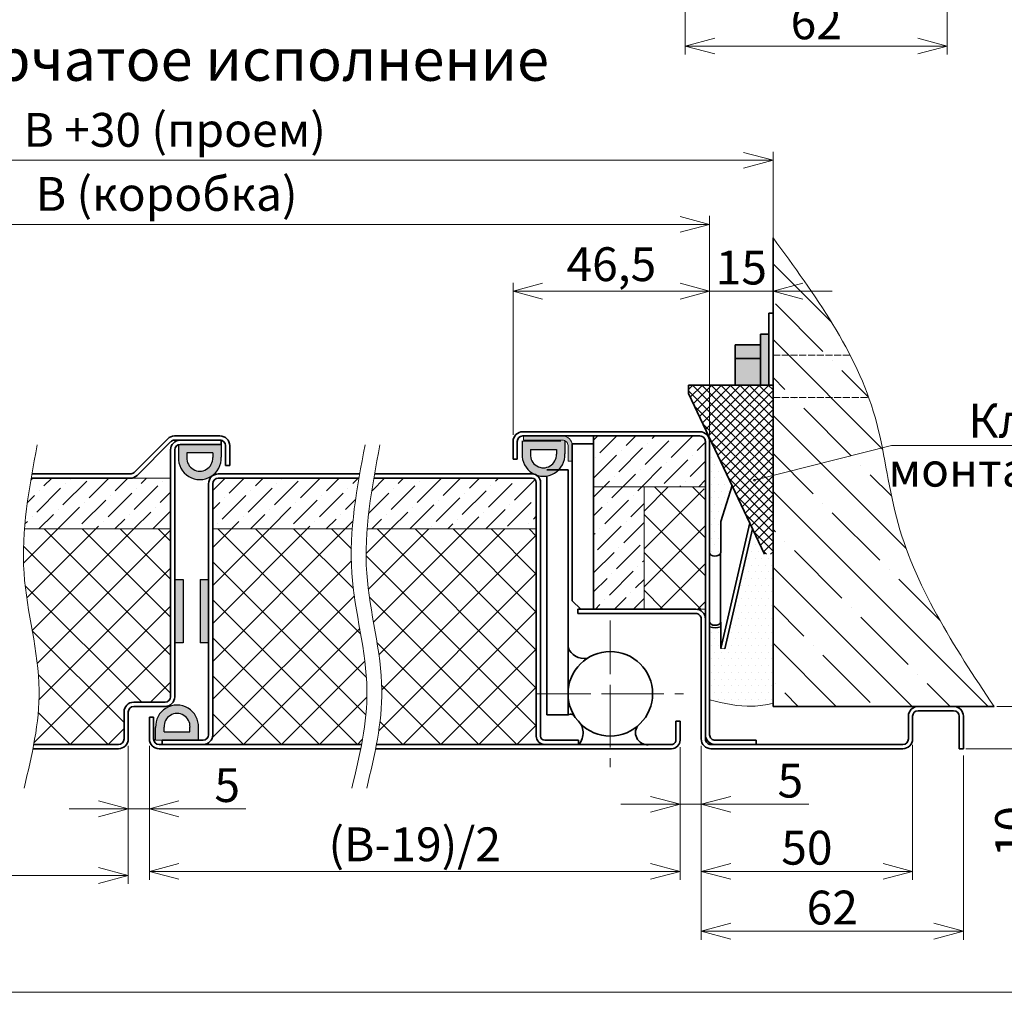
# Model space of a CAD drawing. Units: millimetres. Extents: x -17033 to 22149, y -21117 to 6406.
# Drawn here: x 21226 to 21459, y 5960 to 6190 of the extents above; entities that cross this region are included whole.
import ezdxf

# ---------------------------------------------------------------- set-up
doc = ezdxf.new("R2010")
doc.units = ezdxf.units.MM
doc.linetypes.add('CENTERX2', pattern=[20.32, 12.7, -2.54, 2.54, -2.54])
doc.linetypes.add('DASHED', pattern=[0.2067, 0.1654, -0.0413])
doc.styles.add('Обычный текст (ГОСТ)', font='GOST Common Italic.ttf')
doc.dimstyles.new('ГОСТ 1-2', dxfattribs={"dimscale": 2, "dimtxt": 4, "dimasz": 3.5, "dimexe": 1, "dimexo": 0.8, "dimgap": 0.8, "dimtad": 1, "dimrnd": 1e-08, "dimtxsty": 'Обычный текст (ГОСТ)', "dimblk": 'OPEN30', "dimcen": 0.09, "dimdle": 15, "dimclrd": 256, "dimclre": 256, "dimclrt": 256, "dimazin": 2, "dimtfac": 0.625, "dimtmove": 0, "dimatfit": 3, "dimldrblk": 'OPEN30', "dimfxl": 0, "dimtolj": 1, "dimtzin": 0, "dimlwd": 13, "dimlwe": 13, "dimarcsym": 0})
pattern_1 = [(45, (33655.2433, 3028.2588), (1.683798, 6.1739261), [7.9375, -1.5875, 0, -1.5875])]

# ---------------------------------------------------------------- blocks, each defined once
blk = doc.blocks.new('_Open30')
at = {"color": 0, "linetype": 'ByBlock', "lineweight": -2}
for p, q in [((-1, 0.268), (0, 0)), ((0, 0), (-1, -0.268)), ((0, 0), (-1, 0))]:
    blk.add_line(p, q, dxfattribs=at)
blk = doc.blocks.new('*D892')
at = {"lineweight": 13}
for p, q in [((21381.91, 6018.09), (21381.91, 6002.54)), ((21386.91, 6018.39), (21386.91, 6002.54)), ((21374.91, 6004.54), (21367.91, 6004.54)), ((21381.91, 6004.54), (21386.91, 6004.54)), ((21393.91, 6004.54), (21412.4, 6004.54))]:
    blk.add_line(p, q, dxfattribs=at)
at = {"layer": 'Defpoints', "color": 0, "lineweight": 13}
for p in [(21386.91, 6019.99), (21381.91, 6019.69), (21386.91, 6004.54)]:
    blk.add_point(p, dxfattribs=at)
at = {"lineweight": 13, "xscale": 7, "yscale": 7, "zscale": 7}
blk.add_blockref('_Open30', (21381.91, 6004.54), dxfattribs=at)
at = {"lineweight": 13, "xscale": 7, "yscale": 7, "zscale": 7, "rotation": 180}
blk.add_blockref('_Open30', (21386.91, 6004.54), dxfattribs=at)
at = {"lineweight": 13, "insert": (21407.99, 6010.14), "char_height": 8, "attachment_point": 5, "style": 'Обычный текст (ГОСТ)'}
blk.add_mtext('\\A1;5', dxfattribs=at)
blk = doc.blocks.new('*D893')
at = {"lineweight": 13}
for p, q in [((21386.91, 6018.39), (21386.91, 5986.67)), ((21436.91, 6018.63), (21436.91, 5986.67)), ((21393.91, 5988.67), (21429.91, 5988.67))]:
    blk.add_line(p, q, dxfattribs=at)
at = {"layer": 'Defpoints', "color": 0, "lineweight": 13}
for p in [(21386.91, 6019.99), (21436.91, 6020.23), (21436.91, 5988.67)]:
    blk.add_point(p, dxfattribs=at)
at = {"lineweight": 13, "xscale": 7, "yscale": 7, "zscale": 7, "rotation": 180}
blk.add_blockref('_Open30', (21386.91, 5988.67), dxfattribs=at)
at = {"lineweight": 13, "xscale": 7, "yscale": 7, "zscale": 7}
blk.add_blockref('_Open30', (21436.91, 5988.67), dxfattribs=at)
at = {"lineweight": 13, "insert": (21411.91, 5994.27), "char_height": 8, "attachment_point": 5, "style": 'Обычный текст (ГОСТ)'}
blk.add_mtext('\\A1;50', dxfattribs=at)
blk = doc.blocks.new('*D909')
at = {"lineweight": 13}
for p, q in [((21256.39, 6018.39), (21256.39, 5986.67)), ((21381.91, 6018.09), (21381.91, 5986.67)), ((21263.39, 5988.67), (21374.91, 5988.67))]:
    blk.add_line(p, q, dxfattribs=at)
at = {"layer": 'Defpoints', "color": 0, "lineweight": 13}
for p in [(21256.39, 6019.99), (21381.91, 6019.69), (21381.91, 5988.67)]:
    blk.add_point(p, dxfattribs=at)
at = {"lineweight": 13, "xscale": 7, "yscale": 7, "zscale": 7, "rotation": 180}
blk.add_blockref('_Open30', (21256.39, 5988.67), dxfattribs=at)
at = {"lineweight": 13, "xscale": 7, "yscale": 7, "zscale": 7}
blk.add_blockref('_Open30', (21381.91, 5988.67), dxfattribs=at)
at = {"lineweight": 13, "insert": (21319.15, 5995.07), "char_height": 8, "width": 11.996, "attachment_point": 5, "style": 'Обычный текст (ГОСТ)'}
blk.add_mtext('\\A1;(B-19)/2', dxfattribs=at)
blk = doc.blocks.new('A$C79603746')
h = blk.add_hatch(color=251)
h.dxf.hatch_style = 1
h.paths.add_polyline_path([(8.08, 1.97), (8.08, -1.04, -1.051717), (-2.05, -1.04), (-2.05, 1.97)])
h.paths.add_polyline_path([(-0.05, -0.03), (-0.05, -1.14, 1.051717), (6.08, -1.14), (6.08, -0.03)], flags=16)
for p, q in [((-2.05, 1.97), (-2.05, -1.04)), ((8.08, 1.97), (8.08, -1.04)), ((-0.05, -0.03), (-0.05, -1.14)), ((6.08, -0.03), (-0.05, -0.03)), ((6.08, -0.03), (6.08, -1.14))]:
    blk.add_line(p, q)
at = {"color": 7, "linetype": 'Continuous', "lineweight": 15}
blk.add_line((-1.09, 1.97), (8.11, 1.97), dxfattribs=at)
for radius in [5.07, 3.07]:
    blk.add_arc((3.01, -1.29), radius, 177.1121, 2.8879)
blk = doc.blocks.new('*D922')
at = {"lineweight": 13, "ltscale": 10}
for p, q in [((21251.39, 6018.39), (21251.39, 6001.49)), ((21256.39, 6018.39), (21256.39, 6001.49)), ((21244.39, 6003.49), (21237.39, 6003.49)), ((21251.39, 6003.49), (21256.39, 6003.49)), ((21263.39, 6003.49), (21279.22, 6003.49))]:
    blk.add_line(p, q, dxfattribs=at)
at = {"layer": 'Defpoints', "color": 0, "lineweight": 13, "ltscale": 10}
for p in [(21251.39, 6019.99), (21256.39, 6019.99), (21256.39, 6003.49)]:
    blk.add_point(p, dxfattribs=at)
at = {"lineweight": 13, "ltscale": 10, "xscale": 7, "yscale": 7, "zscale": 7}
blk.add_blockref('_Open30', (21251.39, 6003.49), dxfattribs=at)
at = {"lineweight": 13, "ltscale": 10, "xscale": 7, "yscale": 7, "zscale": 7, "rotation": 180}
blk.add_blockref('_Open30', (21256.39, 6003.49), dxfattribs=at)
at = {"lineweight": 13, "ltscale": 10, "insert": (21274.81, 6009.09), "char_height": 8, "attachment_point": 5, "style": 'Обычный текст (ГОСТ)'}
blk.add_mtext('\\A1;5', dxfattribs=at)
blk = doc.blocks.new('*D923')
at = {"lineweight": 13, "ltscale": 10}
for p, q in [((21139.69, 6018.39), (21139.69, 5985.69)), ((21251.39, 6018.39), (21251.39, 5985.69)), ((21244.39, 5987.69), (21146.69, 5987.69))]:
    blk.add_line(p, q, dxfattribs=at)
at = {"layer": 'Defpoints', "color": 0, "lineweight": 13, "ltscale": 10}
for p in [(21139.69, 6019.99), (21251.39, 6019.99), (21139.69, 5987.69)]:
    blk.add_point(p, dxfattribs=at)
at = {"lineweight": 13, "ltscale": 10, "xscale": 7, "yscale": 7, "zscale": 7, "rotation": 180}
blk.add_blockref('_Open30', (21139.69, 5987.69), dxfattribs=at)
at = {"lineweight": 13, "ltscale": 10, "xscale": 7, "yscale": 7, "zscale": 7}
blk.add_blockref('_Open30', (21251.39, 5987.69), dxfattribs=at)
at = {"lineweight": 13, "ltscale": 10, "insert": (21195.54, 5994.09), "char_height": 8, "width": 25.5515, "attachment_point": 5, "style": 'Обычный текст (ГОСТ)'}
blk.add_mtext('\\A1;(B-19)/2', dxfattribs=at)
blk = doc.blocks.new('*D924')
at = {"lineweight": 13, "ltscale": 10}
for p, q in [((21132.69, 6091.99), (21132.69, 6143.75)), ((21388.91, 6091.99), (21388.91, 6143.75)), ((21139.69, 6141.75), (21381.91, 6141.75))]:
    blk.add_line(p, q, dxfattribs=at)
at = {"layer": 'Defpoints', "color": 0, "lineweight": 13, "ltscale": 10}
for p in [(21388.91, 6141.75), (21132.69, 6090.39), (21388.91, 6090.39)]:
    blk.add_point(p, dxfattribs=at)
at = {"lineweight": 13, "ltscale": 10, "xscale": 7, "yscale": 7, "zscale": 7, "rotation": 180}
blk.add_blockref('_Open30', (21132.69, 6141.75), dxfattribs=at)
at = {"lineweight": 13, "ltscale": 10, "xscale": 7, "yscale": 7, "zscale": 7}
blk.add_blockref('_Open30', (21388.91, 6141.75), dxfattribs=at)
at = {"lineweight": 13, "ltscale": 10, "insert": (21260.49, 6148.95), "char_height": 8, "attachment_point": 5, "style": 'Обычный текст (ГОСТ)'}
blk.add_mtext('\\A1;B (коробка)', dxfattribs=at)
blk = doc.blocks.new('*D926')
at = {"lineweight": 13}
for p, q in [((21342.41, 6091.99), (21342.41, 6127.93)), ((21388.91, 6091.99), (21388.91, 6127.93)), ((21349.41, 6125.93), (21381.91, 6125.93))]:
    blk.add_line(p, q, dxfattribs=at)
at = {"layer": 'Defpoints', "color": 0, "lineweight": 13}
for p in [(21388.91, 6125.93), (21342.41, 6090.39), (21388.91, 6090.39)]:
    blk.add_point(p, dxfattribs=at)
at = {"lineweight": 13, "xscale": 7, "yscale": 7, "zscale": 7, "rotation": 180}
blk.add_blockref('_Open30', (21342.41, 6125.93), dxfattribs=at)
at = {"lineweight": 13, "xscale": 7, "yscale": 7, "zscale": 7}
blk.add_blockref('_Open30', (21388.91, 6125.93), dxfattribs=at)
at = {"lineweight": 13, "insert": (21365.66, 6132.33), "char_height": 8, "attachment_point": 5, "style": 'Обычный текст (ГОСТ)'}
blk.add_mtext('\\A1;46,5', dxfattribs=at)
blk = doc.blocks.new('*D911')
at = {"lineweight": 13, "ltscale": 10}
for p, q in [((21117.69, 6091.77), (21117.69, 6158.91)), ((21403.91, 6090.77), (21403.91, 6158.91)), ((21124.69, 6156.91), (21396.91, 6156.91))]:
    blk.add_line(p, q, dxfattribs=at)
at = {"layer": 'Defpoints', "color": 0, "lineweight": 13, "ltscale": 10}
for p in [(21403.91, 6156.91), (21117.69, 6090.17), (21403.91, 6089.17)]:
    blk.add_point(p, dxfattribs=at)
at = {"lineweight": 13, "ltscale": 10, "xscale": 7, "yscale": 7, "zscale": 7, "rotation": 180}
blk.add_blockref('_Open30', (21117.69, 6156.91), dxfattribs=at)
at = {"lineweight": 13, "ltscale": 10, "xscale": 7, "yscale": 7, "zscale": 7}
blk.add_blockref('_Open30', (21403.91, 6156.91), dxfattribs=at)
at = {"lineweight": 13, "ltscale": 10, "insert": (21262.39, 6164.11), "char_height": 8, "attachment_point": 5, "style": 'Обычный текст (ГОСТ)'}
blk.add_mtext('\\A1;B +30 (проем)', dxfattribs=at)
blk = doc.blocks.new('*D912')
at = {"lineweight": 13, "ltscale": 10}
for p, q in [((21388.91, 6091.99), (21388.91, 6127.93)), ((21403.91, 6090.77), (21403.91, 6127.93)), ((21381.91, 6125.93), (21374.91, 6125.93)), ((21388.91, 6125.93), (21403.91, 6125.93)), ((21410.91, 6125.93), (21417.91, 6125.93))]:
    blk.add_line(p, q, dxfattribs=at)
at = {"layer": 'Defpoints', "color": 0, "lineweight": 13, "ltscale": 10}
for p in [(21403.91, 6125.93), (21388.91, 6090.39), (21403.91, 6089.17)]:
    blk.add_point(p, dxfattribs=at)
at = {"lineweight": 13, "ltscale": 10, "xscale": 7, "yscale": 7, "zscale": 7}
blk.add_blockref('_Open30', (21388.91, 6125.93), dxfattribs=at)
at = {"lineweight": 13, "ltscale": 10, "xscale": 7, "yscale": 7, "zscale": 7, "rotation": 180}
blk.add_blockref('_Open30', (21403.91, 6125.93), dxfattribs=at)
at = {"lineweight": 13, "ltscale": 10, "insert": (21396.41, 6131.53), "char_height": 8, "attachment_point": 5, "style": 'Обычный текст (ГОСТ)'}
blk.add_mtext('\\A1;15', dxfattribs=at)
blk = doc.blocks.new('*D931')
at = {"lineweight": 13}
for p, q in [((21383.12, 6227.82), (21383.12, 6181.94)), ((21445.12, 6225.52), (21445.12, 6181.94)), ((21390.12, 6183.94), (21438.12, 6183.94))]:
    blk.add_line(p, q, dxfattribs=at)
at = {"layer": 'Defpoints', "color": 0, "lineweight": 13}
for p in [(21383.12, 6229.42), (21445.12, 6227.12), (21445.12, 6183.94)]:
    blk.add_point(p, dxfattribs=at)
at = {"lineweight": 13, "xscale": 7, "yscale": 7, "zscale": 7, "rotation": 180}
blk.add_blockref('_Open30', (21383.12, 6183.94), dxfattribs=at)
at = {"lineweight": 13, "xscale": 7, "yscale": 7, "zscale": 7}
blk.add_blockref('_Open30', (21445.12, 6183.94), dxfattribs=at)
at = {"lineweight": 13, "insert": (21414.12, 6189.54), "char_height": 8, "attachment_point": 5, "style": 'Обычный текст (ГОСТ)'}
blk.add_mtext('\\A1;62', dxfattribs=at)
blk = doc.blocks.new('*D888')
at = {"lineweight": 13}
for p, q in [((21466.05, 6034.69), (21466.05, 6041.69)), ((21456.82, 6027.69), (21468.05, 6027.69)), ((21466.05, 6027.69), (21466.05, 6017.69)), ((21449.51, 6017.69), (21468.05, 6017.69)), ((21466.05, 6010.69), (21466.05, 5992.44))]:
    blk.add_line(p, q, dxfattribs=at)
at = {"layer": 'Defpoints', "color": 0, "lineweight": 13}
for p in [(21455.22, 6027.69), (21466.05, 6027.69), (21447.91, 6017.69)]:
    blk.add_point(p, dxfattribs=at)
at = {"lineweight": 13, "xscale": 7, "yscale": 7, "zscale": 7}
for p, rotation in [((21466.05, 6027.69), 270), ((21466.05, 6017.69), 90)]:
    blk.add_blockref('_Open30', p, dxfattribs=dict(at, rotation=rotation))
at = {"lineweight": 13, "insert": (21460.45, 5998.07), "char_height": 8, "attachment_point": 5, "rotation": 90, "style": 'Обычный текст (ГОСТ)'}
blk.add_mtext('\\A1;10', dxfattribs=at)
blk = doc.blocks.new('*D933')
at = {"lineweight": 13}
for p, q in [((21386.91, 6018.39), (21386.91, 5972.51)), ((21448.91, 6016.09), (21448.91, 5972.51)), ((21393.91, 5974.51), (21441.91, 5974.51))]:
    blk.add_line(p, q, dxfattribs=at)
at = {"layer": 'Defpoints', "color": 0, "lineweight": 13}
for p in [(21386.91, 6019.99), (21448.91, 6017.69), (21448.91, 5974.51)]:
    blk.add_point(p, dxfattribs=at)
at = {"lineweight": 13, "xscale": 7, "yscale": 7, "zscale": 7, "rotation": 180}
blk.add_blockref('_Open30', (21386.91, 5974.51), dxfattribs=at)
at = {"lineweight": 13, "xscale": 7, "yscale": 7, "zscale": 7}
blk.add_blockref('_Open30', (21448.91, 5974.51), dxfattribs=at)
at = {"lineweight": 13, "insert": (21417.91, 5980.11), "char_height": 8, "attachment_point": 5, "style": 'Обычный текст (ГОСТ)'}
blk.add_mtext('\\A1;62', dxfattribs=at)

msp = doc.modelspace()

# ---------------------------------------------------------------- hatches: boundary and pattern name
at = {"lineweight": 13, "ltscale": 10}
h = msp.add_hatch(dxfattribs=at)
h.set_pattern_fill('ANSI35', color=253, scale=2, angle=90)
h.set_pattern_definition([(135, (0, -446.142), (-8.980256, -8.980256), []), (135, (5e-16, -437.162), (-8.980256, -8.980256), [15.875, -3.175, 0, -3.175])])
edge = h.paths.add_edge_path()
edge.add_spline(control_points=[(21456.165, 6027.694), (21446.665, 6041.978), (21434.187, 6061.033), (21430.848, 6083.395), (21429.755, 6088.841)], knot_values=[1.1768106, 1.1768106, 1.1768106, 1.1768106, 51.6018688, 68.245558, 68.245558, 68.245558, 68.245558], degree=3, periodic=0)
edge.add_line((21429.755, 6088.841), (21403.909, 6082.319))
edge.add_line((21403.909, 6082.319), (21403.909, 6027.694))
edge.add_line((21403.909, 6027.694), (21456.165, 6027.694))
edge = h.paths.add_edge_path()
edge.add_spline(control_points=[(21429.755, 6088.841), (21429.263, 6091.292), (21428.356, 6095.333), (21427.093, 6099.239), (21426.538, 6100.777)], knot_values=[68.245558, 68.245558, 68.245558, 68.245558, 75.7332562, 80.6985801, 80.6985801, 80.6985801, 80.6985801], degree=3, periodic=0)
edge.add_line((21426.538, 6100.777), (21403.909, 6100.777))
edge.add_line((21403.909, 6100.777), (21403.909, 6082.319))
edge.add_line((21403.909, 6082.319), (21429.755, 6088.841))
edge = h.paths.add_edge_path()
edge.add_spline(control_points=[(21426.538, 6100.777), (21425.305, 6104.197), (21423.821, 6107.523), (21422.148, 6110.777)], knot_values=[80.6985801, 80.6985801, 80.6985801, 80.6985801, 91.7389046, 91.7389046, 91.7389046, 91.7389046], degree=3, periodic=0)
edge.add_line((21422.148, 6110.777), (21403.909, 6110.777))
edge.add_line((21403.909, 6110.777), (21403.909, 6100.777))
edge.add_line((21403.909, 6100.777), (21426.538, 6100.777))
edge = h.paths.add_edge_path()
edge.add_spline(control_points=[(21422.148, 6110.777), (21417.177, 6120.449), (21410.543, 6129.493), (21403.909, 6138.537)], knot_values=[91.7389046, 91.7389046, 91.7389046, 91.7389046, 124.5510405, 124.5510405, 124.5510405, 124.5510405], degree=3, periodic=0)
edge.add_line((21403.909, 6138.537), (21403.909, 6110.777))
edge.add_line((21403.909, 6110.777), (21422.148, 6110.777))
at = {"lineweight": 20, "ltscale": 10}
h = msp.add_hatch(color=1, dxfattribs=at)
h.dxf.hatch_style = 1
h.paths.add_polyline_path([(21400.909, 6113.277), (21394.909, 6113.277), (21394.909, 6109.983), (21400.909, 6109.983)])
h.paths.add_polyline_path([(21400.909, 6109.983), (21394.909, 6109.983), (21394.909, 6103.736), (21400.909, 6103.736)])
h.paths.add_polyline_path([(21402.909, 6115.777), (21400.909, 6115.777), (21400.909, 6103.736), (21402.909, 6103.736)])
at = {"lineweight": 13, "ltscale": 10}
h = msp.add_hatch(dxfattribs=at)
h.set_pattern_fill('ANSI37', color=74, scale=0.5)
h.set_pattern_definition([(45, (1082.7745, -750.5202), (-1.12253202, 1.12253202), []), (135, (1082.7745, -750.5202), (-1.12253202, -1.12253202), [])])
h.paths.add_polyline_path([(21403.909, 6103.736), (21383.909, 6103.736), (21383.909, 6101.736), (21401.909, 6063.736), (21403.909, 6063.736)])
h = msp.add_hatch(color=251)
h.dxf.hatch_style = 1
h.paths.add_polyline_path([(21344.528, 6090.489), (21344.528, 6087.483, 1.0517168), (21354.658, 6087.483), (21354.658, 6090.489)])
h.paths.add_polyline_path([(21352.658, 6088.489), (21352.661, 6087.382, -1.0517168), (21346.526, 6087.382), (21346.528, 6088.489)], flags=16)
h = msp.add_hatch(color=256)
h.dxf.hatch_style = 1
edge = h.paths.add_edge_path()
edge.add_line((21355.409, 6085.694), (21355.409, 6089.394))
edge.add_arc((21354.109, 6089.394), 1.3, 359.99929, 450.00104)
edge.add_line((21354.109, 6090.694), (21344.909, 6090.694))
edge.add_line((21344.909, 6090.694), (21344.909, 6091.694))
edge.add_line((21344.909, 6091.694), (21354.109, 6091.694))
edge.add_arc((21354.109, 6089.394), 2.3, -0.00011, 89.99993, ccw=False)
edge.add_line((21356.409, 6089.394), (21356.409, 6085.694))
edge.add_line((21356.409, 6085.694), (21355.409, 6085.694))
h = msp.add_hatch(dxfattribs=at)
h.set_pattern_fill('ANSI36', color=253)
h.set_pattern_definition(pattern_1)
h.paths.add_polyline_path([(21387.859, 6090.394, 0.4142134), (21386.609, 6091.644), (21361.459, 6091.644), (21361.459, 6079.644), (21387.859, 6079.644)])
at = {"lineweight": 18, "ltscale": 10}
h = msp.add_hatch(dxfattribs=at)
h.set_pattern_fill('DOTS', color=30)
h.set_pattern_definition([(0, (812.9771, -655.5662), (0.79375, 1.5875), [0, -1.5875])])
h.paths.add_polyline_path([(21394.217, 6079.973), (21388.687, 6091.379, -0.1110467), (21388.909, 6090.394), (21388.909, 6064.02), (21389.002, 6063.743), (21389.27, 6063.505), (21389.672, 6063.341), (21390.152, 6063.275), (21390.64, 6063.317), (21391.066, 6063.46), (21391.368, 6063.683), (21391.504, 6063.955), (21391.516, 6064.038), (21391.516, 6071.411)])
edge = h.paths.add_edge_path()
edge.add_line((21403.909, 6063.736), (21401.909, 6063.736))
edge.add_line((21401.909, 6063.736), (21399.06, 6069.75))
edge.add_line((21399.06, 6069.75), (21392.513, 6041.361))
edge.add_line((21392.513, 6041.361), (21391.516, 6041.411))
edge.add_line((21391.516, 6041.411), (21391.516, 6046.552))
edge.add_arc((21390.208, 6050.025), 3.711, 249.4987, 290.63486, ccw=False)
edge.add_line((21388.909, 6046.549), (21388.909, 6029.242))
edge.add_spline(control_points=[(21388.909, 6029.242), (21392.296, 6028.431), (21397.289, 6027.236), (21402.298, 6028.107), (21403.909, 6028.387)], knot_values=[0, 0, 0, 0, 10.277516, 15.1477127, 15.1477127, 15.1477127, 15.1477127], degree=3, periodic=0)
edge.add_line((21403.909, 6028.387), (21403.909, 6063.736))
at = {"lineweight": 13, "ltscale": 10}
h = msp.add_hatch(dxfattribs=at)
h.set_pattern_fill('ANSI36', color=253)
h.set_pattern_definition(pattern_1)
h.paths.add_polyline_path([(21373.409, 6079.644), (21361.459, 6079.644), (21361.459, 6050.744), (21373.409, 6050.744)])
h = msp.add_hatch(dxfattribs=at)
h.set_pattern_fill('ANSI37', color=253, scale=2)
h.set_pattern_definition([(45, (0, -446.142), (-4.490128, 4.490128), []), (135, (0, -446.142), (-4.490128, -4.490128), [])])
edge = h.paths.add_edge_path()
edge.add_line((21373.409, 6079.644), (21373.409, 6062.755))
edge.add_line((21373.409, 6062.755), (21373.409, 6050.694))
edge.add_line((21373.409, 6050.694), (21387.859, 6050.744))
edge.add_line((21387.859, 6050.744), (21387.859, 6078.394))
edge.add_arc((21386.609, 6078.394), 1.25, 0.00076, 90.00073)
edge.add_line((21386.609, 6079.644), (21373.409, 6079.644))
h = msp.add_hatch(color=251)
h.dxf.hatch_style = 1
h.paths.add_polyline_path([(21262.395, 6042.708), (21264.395, 6042.708), (21264.395, 6057.708), (21262.395, 6057.708)])
h = msp.add_hatch(color=251)
h.dxf.hatch_style = 1
h.paths.add_polyline_path([(21268.395, 6042.708), (21270.395, 6042.708), (21270.395, 6057.708), (21268.395, 6057.708)])

# ---------------------------------------------------------------- linework, layer by layer
at = {"lineweight": 35, "ltscale": 10}
for p, q in [((21403.909, 6110.777), (21403.909, 6138.537)), ((21402.909, 6120.777), (21403.909, 6120.777)), ((21402.909, 6120.777), (21402.909, 6103.736)), ((21400.909, 6115.777), (21400.909, 6103.736)), ((21402.909, 6115.777), (21400.909, 6115.777)), ((21400.909, 6113.277), (21394.909, 6113.277)), ((21394.909, 6113.277), (21394.909, 6103.736)), ((21394.909, 6109.983), (21400.909, 6109.983)), ((21383.909, 6103.736), (21383.909, 6101.736)), ((21403.909, 6103.736), (21383.909, 6103.736)), ((21383.909, 6101.736), (21401.909, 6063.736)), ((21403.909, 6027.694), (21403.909, 6100.777)), ((21456.165, 6027.694), (21403.909, 6027.694)), ((21448.909, 6017.694), (21447.909, 6017.694))]:
    msp.add_line(p, q, dxfattribs=at)
at = {"color": 7, "linetype": 'Continuous', "lineweight": 35}
for p, q in [((21403.909, 6120.777), (21403.909, 6100.777)), ((21403.909, 6100.777), (21403.909, 6090.777)), ((21344.709, 6092.694), (21386.609, 6092.694)), ((21252.776, 6083.075), (21260.721, 6091.021)), ((21253.483, 6082.368), (21261.428, 6090.314)), ((21262.348, 6091.694), (21273.095, 6091.694)), ((21262.348, 6090.694), (21273.095, 6090.694)), ((21263.695, 6090.694), (21273.395, 6090.694)), ((21273.395, 6090.694), (21273.395, 6089.694)), ((21342.409, 6086.194), (21342.409, 6090.394)), ((21343.409, 6086.194), (21343.409, 6090.394)), ((21344.709, 6091.694), (21386.609, 6091.694)), ((21356.409, 6089.844), (21361.409, 6089.844)), ((21356.409, 6074.755), (21356.409, 6089.844)), ((21361.409, 6073.755), (21361.409, 6091.694)), ((21361.409, 6074.755), (21361.409, 6089.844)), ((21387.909, 6090.394), (21387.909, 6074.755)), ((21388.909, 6090.394), (21388.909, 6020.994)), ((21261.395, 6029.994), (21261.395, 6088.394)), ((21262.395, 6029.994), (21262.395, 6088.394)), ((21263.695, 6089.694), (21273.395, 6089.694)), ((21274.395, 6089.394), (21274.395, 6084.694)), ((21275.395, 6089.394), (21275.395, 6084.694)), ((21356.409, 6074.755), (21356.409, 6089.694)), ((21343.409, 6086.194), (21342.409, 6086.194)), ((21275.395, 6084.694), (21274.395, 6084.694)), ((21350.409, 6083.694), (21355.409, 6083.694)), ((21355.409, 6083.694), (21355.409, 6025.694)), ((21350.409, 6082.222), (21350.409, 6025.694)), ((21270.395, 6020.994), (21270.395, 6080.394)), ((21271.395, 6020.994), (21271.395, 6080.394)), ((21391.516, 6071.411), (21394.217, 6079.973)), ((21356.409, 6052.694), (21356.409, 6075.694)), ((21361.409, 6050.694), (21361.409, 6073.755)), ((21387.909, 6074.755), (21387.909, 6020.994)), ((21391.516, 6064.038), (21391.516, 6071.411)), ((21398.392, 6071.16), (21391.542, 6041.409)), ((21399.06, 6069.75), (21392.513, 6041.361)), ((21391.504, 6063.955), (21391.516, 6064.038)), ((21391.504, 6047.572), (21391.504, 6063.955)), ((21358.409, 6050.694), (21356.409, 6052.694)), ((21385.609, 6050.694), (21357.709, 6050.694)), ((21357.709, 6049.694), (21357.709, 6050.694)), ((21385.609, 6049.694), (21357.709, 6049.694)), ((21386.909, 6019.994), (21386.909, 6048.394)), ((21387.909, 6019.994), (21387.909, 6048.394)), ((21391.516, 6047.655), (21391.504, 6047.572)), ((21391.504, 6047.572), (21391.516, 6047.572)), ((21391.516, 6041.411), (21391.516, 6047.655)), ((21252.695, 6028.694), (21260.095, 6028.694)), ((21252.695, 6027.694), (21260.095, 6027.694)), ((21446.609, 6027.694), (21438.209, 6027.694)), ((21250.395, 6019.994), (21250.395, 6026.394)), ((21251.395, 6019.994), (21251.395, 6026.394)), ((21256.395, 6025.194), (21256.395, 6019.994)), ((21257.395, 6025.194), (21256.395, 6025.194)), ((21257.395, 6025.194), (21257.395, 6019.994)), ((21355.409, 6025.694), (21350.409, 6025.694)), ((21435.909, 6019.994), (21435.909, 6025.394)), ((21436.909, 6019.994), (21436.909, 6025.394)), ((21446.609, 6026.694), (21438.209, 6026.694)), ((21447.909, 6017.694), (21447.909, 6025.394)), ((21448.909, 6017.694), (21448.909, 6025.394)), ((21381.909, 6024.194), (21380.909, 6024.194)), ((21380.909, 6019.694), (21380.909, 6024.194)), ((21381.909, 6019.694), (21381.909, 6024.194)), ((21228.841, 6017.694), (21249.095, 6017.694)), ((21229.033, 6018.694), (21249.095, 6018.694)), ((21306.563, 6018.694), (21258.695, 6018.694)), ((21306.371, 6017.694), (21258.695, 6017.694)), ((21269.095, 6019.694), (21259.395, 6019.694)), ((21259.395, 6018.694), (21259.395, 6019.694)), ((21269.095, 6018.694), (21259.395, 6018.694)), ((21379.909, 6017.694), (21309.896, 6017.694)), ((21379.909, 6018.694), (21310.088, 6018.694)), ((21434.609, 6018.694), (21389.209, 6018.694)), ((21434.609, 6017.694), (21389.209, 6017.694)), ((21390.209, 6019.694), (21399.909, 6019.694)), ((21399.909, 6019.694), (21399.909, 6018.694))]:
    msp.add_line(p, q, dxfattribs=at)
at = {"linetype": 'DASHED', "lineweight": 13, "ltscale": 10}
for p, q in [((21403.909, 6110.777), (21422.148, 6110.777)), ((21403.909, 6100.777), (21426.538, 6100.777))]:
    msp.add_line(p, q, dxfattribs=at)
at = {"color": 7, "linetype": 'Continuous', "lineweight": 15}
for p, q in [((21353.7, 6090.489), (21344.5, 6090.489)), ((21354.109, 6091.694), (21344.909, 6091.694)), ((21344.909, 6090.694), (21344.909, 6091.694)), ((21354.109, 6090.694), (21344.909, 6090.694)), ((21361.459, 6091.644), (21386.609, 6091.644)), ((21361.459, 6074.755), (21361.459, 6091.644)), ((21387.859, 6090.394), (21387.859, 6074.755)), ((21388.909, 6090.394), (21388.909, 6074.755)), ((21355.409, 6085.694), (21355.409, 6089.394)), ((21356.409, 6085.694), (21356.409, 6089.394)), ((21355.409, 6085.694), (21356.409, 6085.694)), ((21361.459, 6050.744), (21361.459, 6079.644)), ((21387.859, 6078.394), (21387.859, 6050.744)), ((21356.409, 6052.844), (21356.409, 6061.755)), ((21361.409, 6050.844), (21361.409, 6061.755)), ((21361.409, 6050.694), (21358.409, 6050.694)), ((21387.859, 6050.744), (21361.459, 6050.744)), ((21392.513, 6041.361), (21391.516, 6041.411)), ((21390.209, 6018.694), (21399.909, 6018.694))]:
    msp.add_line(p, q, dxfattribs=at)
for p, q in [((21344.528, 6090.489), (21344.528, 6087.483)), ((21354.658, 6090.489), (21354.658, 6087.483)), ((21346.528, 6088.489), (21346.526, 6087.382)), ((21346.528, 6088.489), (21352.658, 6088.489)), ((21352.658, 6088.489), (21352.661, 6087.382)), ((21262.395, 6057.708), (21264.395, 6057.708)), ((21262.395, 6057.708), (21262.395, 6042.708)), ((21264.395, 6057.708), (21264.395, 6042.708)), ((21268.395, 6057.708), (21270.395, 6057.708)), ((21268.395, 6057.708), (21268.395, 6042.708)), ((21270.395, 6057.708), (21270.395, 6042.708)), ((21264.395, 6042.708), (21262.395, 6042.708)), ((21270.395, 6042.708), (21268.395, 6042.708)), ((21349.909, 6018.694), (21357.909, 6018.694))]:
    msp.add_line(p, q)
at = {"lineweight": 13, "ltscale": 10}
for p, q in [((21431.931, 6089.391), (21399.504, 6081.207)), ((21431.931, 6089.391), (21491.263, 6089.391)), ((21251.856, 6081.694), (21261.395, 6081.694)), ((21361.459, 6079.644), (21387.859, 6079.644)), ((21373.409, 6079.644), (21373.409, 6050.694)), ((21261.395, 6069.694), (21226.851, 6069.694)), ((21304.382, 6069.694), (21271.395, 6069.694)), ((21347.909, 6069.694), (21307.906, 6069.694))]:
    msp.add_line(p, q, dxfattribs=at)
at = {"color": 253, "linetype": 'Continuous', "lineweight": 13, "ltscale": 10}
for p, q in [((21228.356, 6081.241), (21228.809, 6081.694)), ((21231.467, 6079.862), (21233.299, 6081.694)), ((21235.957, 6075.372), (21241.57, 6080.985)), ((21237.641, 6081.546), (21237.79, 6081.694)), ((21242.131, 6077.056), (21246.77, 6081.694)), ((21248.305, 6078.74), (21251.26, 6081.694)), ((21254.479, 6080.423), (21255.75, 6081.694)), ((21259.53, 6080.985), (21259.53, 6080.985)), ((21271.395, 6078.77), (21274.319, 6081.694)), ((21275.293, 6078.178), (21278.809, 6081.694)), ((21281.467, 6079.862), (21283.299, 6081.694)), ((21285.957, 6075.372), (21291.57, 6080.985)), ((21287.641, 6081.546), (21287.79, 6081.694)), ((21292.131, 6077.056), (21296.77, 6081.694)), ((21298.305, 6078.74), (21301.26, 6081.694)), ((21304.479, 6080.423), (21305.75, 6081.694)), ((21309.075, 6078.74), (21312.03, 6081.694)), ((21315.249, 6080.423), (21316.52, 6081.694)), ((21319.739, 6075.933), (21325.352, 6081.546)), ((21320.3, 6080.985), (21320.3, 6080.985)), ((21325.913, 6077.617), (21329.99, 6081.694)), ((21332.087, 6079.301), (21334.48, 6081.694)), ((21338.261, 6080.985), (21338.971, 6081.694)), ((21342.751, 6076.494), (21347.637, 6081.38)), ((21343.312, 6081.546), (21343.312, 6081.546)), ((21229.783, 6073.688), (21235.396, 6079.301)), ((21230.345, 6078.74), (21230.345, 6078.74)), ((21236.518, 6080.423), (21236.518, 6080.423)), ((21246.621, 6072.566), (21252.234, 6078.178)), ((21252.795, 6074.249), (21258.408, 6079.862)), ((21253.356, 6079.301), (21253.356, 6079.301)), ((21258.969, 6075.933), (21261.395, 6078.359)), ((21279.783, 6073.688), (21285.396, 6079.301)), ((21280.345, 6078.74), (21280.345, 6078.74)), ((21286.518, 6080.423), (21286.518, 6080.423)), ((21296.621, 6072.566), (21302.234, 6078.178)), ((21303.356, 6079.301), (21303.356, 6079.301)), ((21308.28, 6073.454), (21313.004, 6078.178)), ((21313.565, 6074.249), (21319.178, 6079.862)), ((21314.126, 6079.301), (21314.126, 6079.301)), ((21330.403, 6073.127), (21336.016, 6078.74)), ((21330.964, 6078.178), (21330.964, 6078.178)), ((21336.577, 6074.811), (21342.19, 6080.423)), ((21337.138, 6079.862), (21337.138, 6079.862)), ((21227.535, 6075.93), (21229.222, 6077.617)), ((21240.447, 6070.882), (21246.06, 6076.494)), ((21241.009, 6075.933), (21241.009, 6075.933)), ((21247.183, 6077.617), (21247.183, 6077.617)), ((21271.395, 6074.28), (21273.048, 6075.933)), ((21273.609, 6072.004), (21279.222, 6077.617)), ((21274.171, 6077.056), (21274.171, 6077.056)), ((21290.447, 6070.882), (21296.06, 6076.494)), ((21291.009, 6075.933), (21291.009, 6075.933)), ((21297.183, 6077.617), (21297.183, 6077.617)), ((21302.795, 6074.249), (21305.166, 6076.621)), ((21324.229, 6071.443), (21329.842, 6077.056)), ((21324.79, 6076.494), (21324.79, 6076.494)), ((21341.067, 6070.321), (21346.68, 6075.933)), ((21347.802, 6077.056), (21347.802, 6077.056)), ((21234.77, 6069.694), (21239.886, 6074.811)), ((21234.835, 6074.249), (21234.835, 6074.249)), ((21252.73, 6069.694), (21256.724, 6073.688)), ((21257.285, 6069.759), (21261.395, 6073.869)), ((21257.847, 6074.811), (21257.847, 6074.811)), ((21284.77, 6069.694), (21289.886, 6074.811)), ((21284.835, 6074.249), (21284.835, 6074.249)), ((21313.5, 6069.694), (21317.494, 6073.688)), ((21318.055, 6069.759), (21323.668, 6075.372)), ((21318.616, 6074.811), (21318.616, 6074.811)), ((21335.454, 6073.688), (21335.454, 6073.688)), ((21335.951, 6069.694), (21340.506, 6074.249)), ((21341.628, 6075.372), (21341.628, 6075.372)), ((21226.962, 6070.867), (21227.538, 6071.443)), ((21228.661, 6072.566), (21228.661, 6072.566)), ((21230.28, 6069.694), (21233.712, 6073.127)), ((21245.499, 6071.443), (21245.499, 6071.443)), ((21248.24, 6069.694), (21250.55, 6072.004)), ((21251.673, 6073.127), (21251.673, 6073.127)), ((21275.79, 6069.694), (21277.538, 6071.443)), ((21278.661, 6072.566), (21278.661, 6072.566)), ((21280.28, 6069.694), (21283.712, 6073.127)), ((21295.499, 6071.443), (21295.499, 6071.443)), ((21298.24, 6069.694), (21300.55, 6072.004)), ((21301.673, 6073.127), (21301.673, 6073.127)), ((21302.73, 6069.694), (21304.553, 6071.517)), ((21309.01, 6069.694), (21311.32, 6072.004)), ((21312.443, 6073.127), (21312.443, 6073.127)), ((21329.281, 6072.004), (21329.281, 6072.004)), ((21331.461, 6069.694), (21334.332, 6072.566)), ((21347.241, 6072.004), (21347.909, 6072.672)), ((21239.325, 6069.759), (21239.325, 6069.759)), ((21243.75, 6069.694), (21244.376, 6070.321)), ((21272.487, 6070.882), (21272.487, 6070.882)), ((21289.325, 6069.759), (21289.325, 6069.759)), ((21293.75, 6069.694), (21294.376, 6070.321)), ((21323.107, 6070.321), (21323.107, 6070.321)), ((21326.971, 6069.694), (21328.158, 6070.882)), ((21344.931, 6069.694), (21344.996, 6069.759)), ((21346.118, 6070.882), (21346.118, 6070.882))]:
    msp.add_line(p, q, dxfattribs=at)
at = {"lineweight": 35}
for p, q in [((21251.856, 6081.694), (21228.43, 6081.694)), ((21251.856, 6082.694), (21228.604, 6082.694)), ((21272.695, 6082.694), (21306.134, 6082.694)), ((21272.695, 6081.694), (21305.961, 6081.694)), ((21309.485, 6081.694), (21346.909, 6081.694)), ((21309.659, 6082.694), (21346.909, 6082.694)), ((21347.909, 6080.694), (21347.909, 6020.694)), ((21348.909, 6080.694), (21348.909, 6020.694)), ((21349.909, 6019.694), (21357.909, 6019.694)), ((21357.909, 6018.694), (21357.909, 6019.694))]:
    msp.add_line(p, q, dxfattribs=at)
at = {"color": 253, "lineweight": 13, "ltscale": 10}
for p, q in [((21226.654, 6061.579), (21234.77, 6069.694)), ((21227.411, 6053.355), (21243.75, 6069.694)), ((21228.688, 6045.652), (21252.73, 6069.694)), ((21229.882, 6037.866), (21261.395, 6069.379)), ((21261.395, 6039.831), (21231.532, 6069.694)), ((21261.395, 6048.812), (21240.512, 6069.694)), ((21261.395, 6057.792), (21249.492, 6069.694)), ((21261.395, 6066.772), (21258.473, 6069.694)), ((21271.395, 6065.3), (21275.79, 6069.694)), ((21271.395, 6056.319), (21284.77, 6069.694)), ((21271.395, 6047.339), (21293.75, 6069.694)), ((21271.395, 6038.359), (21302.73, 6069.694)), ((21307.708, 6034.538), (21272.552, 6069.694)), ((21306.355, 6044.871), (21281.532, 6069.694)), ((21304.641, 6055.565), (21290.512, 6069.694)), ((21304.171, 6065.016), (21299.492, 6069.694)), ((21307.669, 6063.863), (21313.5, 6069.694)), ((21308.197, 6055.411), (21322.48, 6069.694)), ((21309.4, 6047.634), (21331.461, 6069.694)), ((21347.909, 6032.048), (21310.262, 6069.694)), ((21310.66, 6039.913), (21340.441, 6069.694)), ((21347.909, 6041.028), (21319.243, 6069.694)), ((21347.909, 6050.009), (21328.223, 6069.694)), ((21347.909, 6058.989), (21337.203, 6069.694)), ((21347.909, 6067.969), (21346.183, 6069.694)), ((21311.371, 6031.645), (21347.909, 6068.182)), ((21261.395, 6030.851), (21226.645, 6065.601)), ((21271.395, 6029.379), (21304.17, 6062.154)), ((21307.577, 6025.688), (21271.395, 6061.871)), ((21347.909, 6023.068), (21307.659, 6063.318)), ((21230.276, 6029.28), (21261.395, 6060.398)), ((21310.638, 6021.93), (21347.909, 6059.202)), ((21254.571, 6028.694), (21227.041, 6056.225)), ((21271.283, 6020.287), (21304.878, 6053.882)), ((21305.591, 6018.694), (21271.395, 6052.891)), ((21343.302, 6018.694), (21308.433, 6053.563)), ((21229.108, 6019.131), (21261.395, 6051.418)), ((21316.382, 6018.694), (21347.909, 6050.221)), ((21250.395, 6023.891), (21228.7, 6045.586)), ((21278.671, 6018.694), (21306.132, 6046.155)), ((21296.611, 6018.694), (21271.395, 6043.91)), ((21237.651, 6018.694), (21261.395, 6042.438)), ((21334.322, 6018.694), (21310.223, 6042.793)), ((21325.362, 6018.694), (21347.909, 6041.241)), ((21287.651, 6018.694), (21307.335, 6038.378)), ((21246.611, 6018.694), (21230.143, 6035.163)), ((21287.631, 6018.694), (21271.395, 6034.93)), ((21256.632, 6028.694), (21261.395, 6033.458)), ((21325.341, 6018.694), (21311.328, 6032.707)), ((21334.342, 6018.694), (21347.909, 6032.261)), ((21296.632, 6018.694), (21307.841, 6029.904)), ((21237.631, 6018.694), (21230.088, 6026.237)), ((21278.65, 6018.694), (21271.395, 6025.95)), ((21246.632, 6018.694), (21250.395, 6022.458)), ((21316.361, 6018.694), (21310.925, 6024.13)), ((21343.323, 6018.694), (21347.909, 6023.281)), ((21305.612, 6018.694), (21306.755, 6019.838))]:
    msp.add_line(p, q, dxfattribs=at)
at = {"linetype": 'CENTERX2', "lineweight": 13}
for p, q in [((21365.409, 6048.029), (21365.409, 6030.694)), ((21348.074, 6030.694), (21365.409, 6030.694)), ((21365.409, 6030.694), (21382.743, 6030.694)), ((21365.409, 6030.694), (21365.409, 6013.36))]:
    msp.add_line(p, q, dxfattribs=at)
at = {"linetype": 'Continuous', "lineweight": 13}
for p, q in [((21269.67, 6018.694), (21269.611, 6018.753)), ((21269.691, 6018.694), (21269.802, 6018.806))]:
    msp.add_line(p, q, dxfattribs=at)
at = {"lineweight": 13, "ltscale": 10}
msp.add_lwpolyline([(21001.303, 6406.203), (21699.627, 6406.203), (21699.627, 5960.061), (21001.303, 5960.061)], close=True, dxfattribs=at)
at = {"color": 7, "linetype": 'Continuous', "lineweight": 35, "flags": 128}
for points in [[(21391.504, 6063.955), (21391.368, 6063.683), (21391.066, 6063.46), (21390.64, 6063.317), (21390.152, 6063.275), (21389.672, 6063.341), (21389.27, 6063.505), (21389.002, 6063.743), (21388.909, 6064.02)], [(21388.909, 6047.637), (21389.002, 6047.359), (21389.27, 6047.122), (21389.672, 6046.958), (21390.152, 6046.892), (21390.64, 6046.934), (21391.066, 6047.077), (21391.368, 6047.3), (21391.504, 6047.572)]]:
    msp.add_lwpolyline(points, dxfattribs=at)
at = {"lineweight": 20, "ltscale": 10}
msp.add_circle((21399.504, 6081.207), 0.199, dxfattribs=at)
at = {"color": 7, "linetype": 'Continuous', "lineweight": 35}
msp.add_circle((21365.409, 6030.694), 10, dxfattribs=at)
for centre, radius, start, end in [((21344.709, 6090.394), 2.3, 89.99991, 180.00018), ((21386.609, 6090.394), 2.3, 359.99982, 90.00009), ((21262.348, 6089.394), 2.3, 90, 135), ((21263.695, 6088.394), 2.3, 90, 180), ((21262.348, 6089.394), 1.3, 90, 135), ((21273.095, 6089.394), 2.3, 0, 90), ((21273.095, 6089.394), 1.3, 0, 90), ((21344.709, 6090.394), 1.3, 90.00055, 180.00043), ((21386.609, 6090.394), 1.3, 359.99957, 90.00076), ((21263.695, 6088.394), 1.3, 90, 180), ((21251.856, 6083.994), 1.3, 270, 315), ((21251.856, 6083.994), 2.3, 270, 315), ((21272.695, 6080.394), 2.3, 90, 180), ((21272.695, 6080.394), 1.3, 90, 180), ((21385.609, 6048.394), 2.3, 359.99988, 89.99997), ((21385.609, 6048.394), 1.3, 359.99947, 89.99952), ((21390.208, 6050.025), 3.711, 249.4987, 290.63486), ((21260.095, 6029.994), 2.3, 270, 0), ((21260.095, 6029.994), 1.3, 270, 0), ((21252.695, 6026.394), 2.3, 90, 180), ((21252.695, 6026.394), 1.3, 90, 180), ((21438.209, 6025.394), 2.3, 90.00007, 180.00011), ((21446.609, 6025.394), 2.3, 359.99989, 89.99993), ((21438.209, 6025.394), 1.3, 90.0012, 179.99847), ((21446.609, 6025.394), 1.3, 0.00153, 89.9988), ((21249.095, 6019.994), 2.3, 270, 0), ((21249.095, 6019.994), 1.3, 270, 0), ((21258.695, 6019.994), 2.3, 180, 270), ((21258.695, 6019.994), 1.3, 180, 270), ((21269.095, 6020.994), 1.3, 270, 0), ((21269.095, 6020.994), 2.3, 270, 0), ((21389.209, 6019.994), 2.3, 179.99989, 270.00067), ((21390.209, 6020.994), 2.3, 179.99982, 270.00009), ((21389.209, 6019.994), 1.3, 179.99929, 270.00104), ((21390.209, 6020.994), 1.3, 179.99957, 270.00076), ((21434.609, 6019.994), 2.3, 270.00007, 0.00011), ((21434.609, 6019.994), 1.3, 270.0012, 359.99847), ((21434.609, 6019.994), 1.3, 270.0012, 359.99847), ((21434.609, 6019.994), 2.3, 270.00007, 0.00011), ((21379.909, 6019.694), 2, 270.0003, 359.99959), ((21379.909, 6019.694), 1, 269.99908, 359.99985)]:
    msp.add_arc(centre, radius, start, end, dxfattribs=at)
at = {"color": 7, "linetype": 'Continuous', "lineweight": 15}
for centre, radius, start, end in [((21354.109, 6089.394), 2.3, 359.99989, 89.99993), ((21354.109, 6089.394), 1.3, 359.99929, 90.00104), ((21386.609, 6090.394), 1.25, 359.99957, 90.00076)]:
    msp.add_arc(centre, radius, start, end, dxfattribs=at)
for radius in [5.071, 3.071]:
    msp.add_arc((21349.593, 6087.227), radius, 177.11215, 2.88785)
at = {"lineweight": 35}
for centre, radius, start, end in [((21346.909, 6080.694), 2, 360, 90), ((21346.909, 6080.694), 1, 360, 90), ((21359.285, 6043.137), 4.134, 200.31862, 278.80529), ((21355.996, 6024.641), 1.206, 24.05518, 119.15917), ((21354.994, 6021.431), 3.998, 316.80491, 50.05569), ((21374.207, 6021.463), 2.833, 145.73154, 282.30138), ((21349.909, 6020.694), 2, 180, 270), ((21349.909, 6020.694), 1, 180, 270)]:
    msp.add_arc(centre, radius, start, end, dxfattribs=at)
at = {"lineweight": 13, "ltscale": 10}
msp.add_open_spline([(21456.165, 6027.694), (21446.665, 6041.978), (21432.794, 6063.16), (21428.528, 6104.974), (21413.779, 6125.081), (21403.909, 6138.537)], degree=3, knots=[1.1768106, 1.1768106, 1.1768106, 1.1768106, 51.6018688, 75.7332562, 124.5510405, 124.5510405, 124.5510405, 124.5510405], dxfattribs=at)
for points in [[(21229.878, 6089.597), (21226.751, 6059.238), (21230.325, 6031.557), (21226.751, 6008.341)], [(21307.408, 6089.597), (21304.281, 6059.238), (21307.855, 6031.557), (21304.281, 6008.341)], [(21310.933, 6089.597), (21307.805, 6059.238), (21311.379, 6031.557), (21307.805, 6008.341)], [(21403.909, 6028.387), (21399.079, 6027.761), (21388.909, 6029.242)]]:
    msp.add_spline(points, degree=3, dxfattribs=at)

# ---------------------------------------------------------------- block references
msp.add_blockref('A$C79603746', (21265.315, 6087.726), dxfattribs=at)
at = {"lineweight": 13, "ltscale": 10, "rotation": 180}
msp.add_blockref('A$C79603746', (21265.947, 6021.663), dxfattribs=at)

# ---------------------------------------------------------------- texts
at = {"lineweight": 13, "ltscale": 10, "insert": (21258.11, 6180.711), "char_height": 10, "width": 238.70122, "attachment_point": 5, "style": 'Обычный текст (ГОСТ)'}
msp.add_mtext('\\A1;Двустворчатое исполнение', dxfattribs=at)
at = {"lineweight": 13, "ltscale": 10, "char_height": 8, "attachment_point": 5, "style": 'Обычный текст (ГОСТ)'}
for s, insert in [('\\A1;Клин', (21463.732, 6095.308)), ('\\A1;монтажный', (21462.804, 6083.708))]:
    msp.add_mtext(s, dxfattribs=dict(at, insert=insert))

# ---------------------------------------------------------------- dimensions: what is measured, and where the dimension line sits
at = {"lineweight": 13}
for base, p1, p2, picture, middle in [((21445.122, 6183.937), (21383.122, 6229.418), (21445.122, 6227.118), '*D931', (21414.122, 6183.937)), ((21448.909, 5974.514), (21386.909, 6019.994), (21448.909, 6017.694), '*D933', (21417.909, 5974.514))]:
    dim = msp.add_linear_dim(base=base, p1=p1, p2=p2, dimstyle='ГОСТ 1-2', override={"dimtfill": 1}, dxfattribs=at)
    dim.commit()
    dim.dimension.update_dxf_attribs({"geometry": picture, "text_midpoint": middle, "dimtype": 160})
at = {"lineweight": 13, "ltscale": 10}
for base, p1, p2, text, picture, middle in [((21403.909, 6156.912), (21117.694, 6090.172), (21403.909, 6089.172), 'B +30 (проем)', '*D911', (21262.385, 6156.912)), ((21388.909, 6141.754), (21132.694, 6090.394), (21388.909, 6090.394), 'B (коробка)', '*D924', (21260.49, 6141.754)), ((21139.694, 5987.686), (21251.395, 6019.994), (21139.694, 6019.994), '(B-19)/2', '*D923', (21195.544, 5987.686))]:
    dim = msp.add_linear_dim(base=base, p1=p1, p2=p2, text=text, dimstyle='ГОСТ 1-2', override={"dimfxl": 1.25}, dxfattribs=at)
    dim.commit()
    dim.dimension.update_dxf_attribs({"geometry": picture, "text_midpoint": middle, "dimtype": 160})
at = {"lineweight": 13}
for base, p1, p2, picture, middle in [((21388.909, 6125.928), (21342.409, 6090.394), (21388.909, 6090.394), '*D926', (21365.659, 6132.328)), ((21436.909, 5988.668), (21386.909, 6019.994), (21436.909, 6020.234), '*D893', (21411.909, 5994.268))]:
    dim = msp.add_linear_dim(base=base, p1=p1, p2=p2, dimstyle='ГОСТ 1-2', dxfattribs=at)
    dim.commit()
    dim.dimension.update_dxf_attribs({"geometry": picture, "text_midpoint": middle})
at = {"lineweight": 13, "ltscale": 10}
for base, p1, p2, picture, middle in [((21403.909, 6125.928), (21388.909, 6090.394), (21403.909, 6089.172), '*D912', (21396.409, 6131.528)), ((21256.395, 6003.495), (21251.395, 6019.994), (21256.395, 6019.994), '*D922', (21274.807, 6009.095))]:
    dim = msp.add_linear_dim(base=base, p1=p1, p2=p2, dimstyle='ГОСТ 1-2', override={"dimfxl": 1.25}, dxfattribs=at)
    dim.commit()
    dim.dimension.update_dxf_attribs({"geometry": picture, "text_midpoint": middle})
at = {"lineweight": 13}
dim = msp.add_linear_dim(base=(21466.051, 6027.694), p1=(21447.909, 6017.694), p2=(21455.219, 6027.694), angle=90, dimstyle='ГОСТ 1-2', dxfattribs=at)
dim.commit()
dim.dimension.update_dxf_attribs({"geometry": '*D888', "text_midpoint": (21466.051, 5998.067), "dimtype": 160})
dim = msp.add_linear_dim(base=(21381.909, 5988.668), p1=(21256.395, 6019.994), p2=(21381.909, 6019.694), text='(B-19)/2', dimstyle='ГОСТ 1-2', override={"dimtfill": 1}, dxfattribs=at)
dim.commit()
dim.dimension.update_dxf_attribs({"geometry": '*D909', "text_midpoint": (21319.152, 5988.668), "dimtype": 160})
dim = msp.add_linear_dim(base=(21386.909, 6004.543), p1=(21381.909, 6019.694), p2=(21386.909, 6019.994), dimstyle='ГОСТ 1-2', dxfattribs=at)
dim.commit()
dim.dimension.update_dxf_attribs({"geometry": '*D892', "text_midpoint": (21407.99, 6004.543), "dimtype": 160})

doc.saveas('drawing.dxf')
